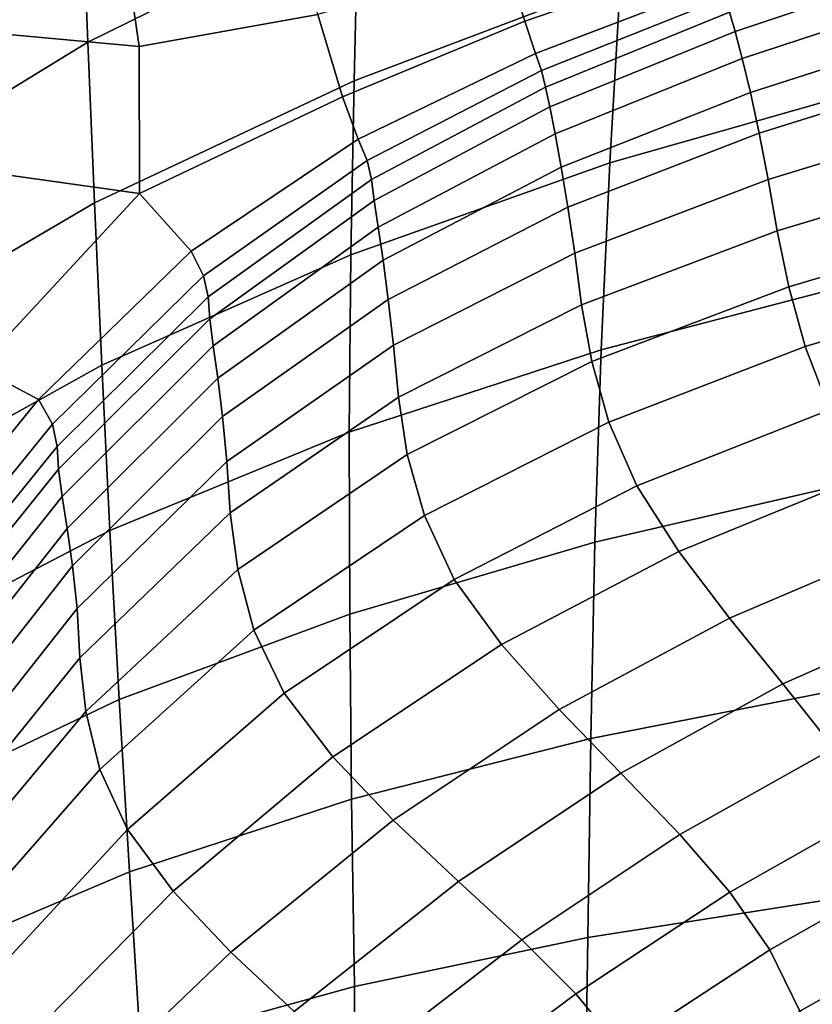
# Model space of a CAD drawing. Units: millimetres. Extents: x -120 to 6136, y -23 to 662.
# Drawn here: x -12 to 30, y 455 to 508 of the extents above; entities that cross this region are included whole.
import ezdxf

# ---------------------------------------------------------------- set-up
doc = ezdxf.new("R2010")
doc.units = ezdxf.units.MM
doc.layers.add('72_MDD_ULTRA_D3_ULTRAK_SIEDZISKO', color=7, linetype='Continuous')

# ---------------------------------------------------------------- blocks, each defined once
blk = doc.blocks.new('72MDD_SAVA_D3_ULTRAF_SIEDZISKO')
for points in [[(0.057717, 0.475973, 0.493739), (0.057383, 0.484494, 0.508979), (0.072393, 0.492207, 0.509155), (0.072145, 0.48309, 0.492902)], [(0.071923, 0.473914, 0.47739), (0.072145, 0.48309, 0.492902), (0.086786, 0.48894, 0.492252), (0.086146, 0.479308, 0.475952)], [(0.063687, 0.484733, 0.595816), (0.048808, 0.476494, 0.59703), (0.049233, 0.477261, 0.615031), (0.064402, 0.485259, 0.613974)], [(0.058485, 0.484262, 0.520655), (0.057383, 0.484494, 0.508979), (0.043065, 0.475421, 0.508788), (0.044222, 0.475234, 0.520906)], [(0.057717, 0.475973, 0.493739), (0.044047, 0.467613, 0.49466), (0.043065, 0.475421, 0.508788), (0.057383, 0.484494, 0.508979)], [(0.062766, 0.484319, 0.577802), (0.061728, 0.484058, 0.560904), (0.047353, 0.475342, 0.562107), (0.048169, 0.475826, 0.579073)], [(0.063687, 0.484733, 0.595816), (0.062766, 0.484319, 0.577802), (0.048169, 0.475826, 0.579073), (0.048808, 0.476494, 0.59703)], [(0.059581, 0.484079, 0.532853), (0.058485, 0.484262, 0.520655), (0.044222, 0.475234, 0.520906), (0.045346, 0.475113, 0.533509)], [(0.059581, 0.484079, 0.532853), (0.045346, 0.475113, 0.533509), (0.046401, 0.475127, 0.547081), (0.060664, 0.483995, 0.546095)], [(0.060664, 0.483995, 0.546095), (0.046401, 0.475127, 0.547081), (0.047353, 0.475342, 0.562107), (0.061728, 0.484058, 0.560904)], [(0.079991, 0.480401, 0.770165), (0.081039, 0.477095, 0.764535), (0.091069, 0.48054, 0.76739), (0.090459, 0.483309, 0.772793)], [(0.100274, 0.48359, 0.475086), (0.099523, 0.473501, 0.459794), (0.085575, 0.469534, 0.461174), (0.086146, 0.479308, 0.475952)], [(0.058067, 0.467401, 0.479198), (0.057717, 0.475973, 0.493739), (0.072145, 0.48309, 0.492902), (0.071923, 0.473914, 0.47739)], [(0.068753, 0.482752, 0.774237), (0.059562, 0.48189, 0.772715), (0.060449, 0.475751, 0.765907), (0.069993, 0.477453, 0.767637)], [(0.051749, 0.482612, 0.772022), (0.051344, 0.476576, 0.765677), (0.060449, 0.475751, 0.765907), (0.059562, 0.48189, 0.772715)], [(0.091968, 0.477573, 0.750098), (0.092274, 0.47655, 0.740885), (0.102631, 0.480012, 0.743055), (0.10223, 0.480999, 0.752478)], [(0.079991, 0.480401, 0.770165), (0.069993, 0.477453, 0.767637), (0.071314, 0.473062, 0.761599), (0.081039, 0.477095, 0.764535)], [(0.08162, 0.475378, 0.759611), (0.091443, 0.479125, 0.762459), (0.091069, 0.48054, 0.76739), (0.081039, 0.477095, 0.764535)], [(0.092653, 0.475108, 0.728578), (0.10312, 0.478558, 0.730532), (0.102631, 0.480012, 0.743055), (0.092274, 0.47655, 0.740885)], [(0.071923, 0.473914, 0.47739), (0.086146, 0.479308, 0.475952), (0.085575, 0.469534, 0.461174), (0.071756, 0.464619, 0.463358)], [(0.081927, 0.474468, 0.754317), (0.091702, 0.478368, 0.757022), (0.091443, 0.479125, 0.762459), (0.08162, 0.475378, 0.759611)], [(0.093087, 0.473285, 0.714006), (0.103676, 0.476693, 0.715732), (0.10312, 0.478558, 0.730532), (0.092653, 0.475108, 0.728578)], [(0.081927, 0.474468, 0.754317), (0.082153, 0.473579, 0.747579), (0.091968, 0.477573, 0.750098), (0.091702, 0.478368, 0.757022)], [(0.069993, 0.477453, 0.767637), (0.060449, 0.475751, 0.765907), (0.060468, 0.467895, 0.758375), (0.071314, 0.473062, 0.761599)], [(0.082153, 0.473579, 0.747579), (0.082372, 0.472516, 0.73859), (0.092274, 0.47655, 0.740885), (0.091968, 0.477573, 0.750098)], [(0.08162, 0.475378, 0.759611), (0.081039, 0.477095, 0.764535), (0.071314, 0.473062, 0.761599), (0.07215, 0.470793, 0.756586)], [(0.051344, 0.476576, 0.765677), (0.049412, 0.469445, 0.759961), (0.060468, 0.467895, 0.758375), (0.060449, 0.475751, 0.765907)], [(0.082655, 0.471082, 0.726543), (0.092653, 0.475108, 0.728578), (0.092274, 0.47655, 0.740885), (0.082372, 0.472516, 0.73859)], [(0.093087, 0.473285, 0.714006), (0.093555, 0.471119, 0.697992), (0.104272, 0.474473, 0.699476), (0.103676, 0.476693, 0.715732)], [(0.058067, 0.467401, 0.479198), (0.045037, 0.459761, 0.481174), (0.044047, 0.467613, 0.49466), (0.057717, 0.475973, 0.493739)], [(0.081927, 0.474468, 0.754317), (0.08162, 0.475378, 0.759611), (0.07215, 0.470793, 0.756586), (0.072623, 0.46965, 0.751396)], [(0.082985, 0.469293, 0.712258), (0.093087, 0.473285, 0.714006), (0.092653, 0.475108, 0.728578), (0.082655, 0.471082, 0.726543)], [(0.081927, 0.474468, 0.754317), (0.072623, 0.46965, 0.751396), (0.072855, 0.468638, 0.744828), (0.082153, 0.473579, 0.747579)], [(0.093555, 0.471119, 0.697992), (0.094038, 0.468645, 0.681363), (0.104887, 0.471954, 0.682585), (0.104272, 0.474473, 0.699476)], [(0.058067, 0.467401, 0.479198), (0.071923, 0.473914, 0.47739), (0.071756, 0.464619, 0.463358), (0.058451, 0.458726, 0.466054)], [(0.082153, 0.473579, 0.747579), (0.072855, 0.468638, 0.744828), (0.073, 0.467528, 0.736085), (0.082372, 0.472516, 0.73859)], [(0.082985, 0.469293, 0.712258), (0.083343, 0.467163, 0.696553), (0.093555, 0.471119, 0.697992), (0.093087, 0.473285, 0.714006)], [(0.099523, 0.473501, 0.459794), (0.098881, 0.463141, 0.446771), (0.085109, 0.459546, 0.448679), (0.085575, 0.469534, 0.461174)], [(0.07215, 0.470793, 0.756586), (0.071314, 0.473062, 0.761599), (0.060468, 0.467895, 0.758375), (0.063236, 0.464817, 0.753225)], [(0.082655, 0.471082, 0.726543), (0.082372, 0.472516, 0.73859), (0.073, 0.467528, 0.736085), (0.073212, 0.466096, 0.724369)], [(0.094517, 0.465902, 0.664946), (0.105498, 0.469192, 0.665882), (0.104887, 0.471954, 0.682585), (0.094038, 0.468645, 0.681363)], [(0.072623, 0.46965, 0.751396), (0.07215, 0.470793, 0.756586), (0.063236, 0.464817, 0.753225), (0.063892, 0.463493, 0.748151)], [(0.082985, 0.469293, 0.712258), (0.082655, 0.471082, 0.726543), (0.073212, 0.466096, 0.724369), (0.073471, 0.464335, 0.710473)], [(0.083343, 0.467163, 0.696553), (0.08371, 0.464708, 0.680247), (0.094038, 0.468645, 0.681363), (0.093555, 0.471119, 0.697992)], [(0.072623, 0.46965, 0.751396), (0.063892, 0.463493, 0.748151), (0.06414, 0.462369, 0.741754), (0.072855, 0.468638, 0.744828)], [(0.044199, 0.460958, 0.755249), (0.051861, 0.458608, 0.752959), (0.060468, 0.467895, 0.758375), (0.049412, 0.469445, 0.759961)], [(0.071756, 0.464619, 0.463358), (0.085575, 0.469534, 0.461174), (0.085109, 0.459546, 0.448679), (0.07167, 0.455147, 0.451545)], [(0.082985, 0.469293, 0.712258), (0.073471, 0.464335, 0.710473), (0.073751, 0.462239, 0.695192), (0.083343, 0.467163, 0.696553)], [(0.09513, 0.462919, 0.648524), (0.106181, 0.466203, 0.649169), (0.105498, 0.469192, 0.665882), (0.094517, 0.465902, 0.664946)], [(0.072855, 0.468638, 0.744828), (0.06414, 0.462369, 0.741754), (0.064232, 0.461205, 0.733286), (0.073, 0.467528, 0.736085)], [(0.084068, 0.461942, 0.664159), (0.094517, 0.465902, 0.664946), (0.094038, 0.468645, 0.681363), (0.08371, 0.464708, 0.680247)], [(0.055082, 0.456896, 0.749371), (0.063236, 0.464817, 0.753225), (0.060468, 0.467895, 0.758375), (0.051861, 0.458608, 0.752959)], [(0.073212, 0.466096, 0.724369), (0.073, 0.467528, 0.736085), (0.064232, 0.461205, 0.733286), (0.064411, 0.459767, 0.721999)], [(0.058067, 0.467401, 0.479198), (0.058451, 0.458726, 0.466054), (0.046044, 0.451822, 0.468973), (0.045037, 0.459761, 0.481174)], [(0.083343, 0.467163, 0.696553), (0.073751, 0.462239, 0.695192), (0.074032, 0.459802, 0.679318), (0.08371, 0.464708, 0.680247)], [(0.073471, 0.464335, 0.710473), (0.073212, 0.466096, 0.724369), (0.064411, 0.459767, 0.721999), (0.064645, 0.458031, 0.708637)], [(0.084611, 0.458916, 0.648059), (0.09513, 0.462919, 0.648524), (0.094517, 0.465902, 0.664946), (0.084068, 0.461942, 0.664159)], [(0.09513, 0.462919, 0.648524), (0.096014, 0.459724, 0.631884), (0.107016, 0.463008, 0.632247), (0.106181, 0.466203, 0.649169)], [(0.055832, 0.455574, 0.744475), (0.063892, 0.463493, 0.748151), (0.063236, 0.464817, 0.753225), (0.055082, 0.456896, 0.749371)], [(0.058451, 0.458726, 0.466054), (0.071756, 0.464619, 0.463358), (0.07167, 0.455147, 0.451545), (0.058886, 0.449898, 0.455006)], [(0.073471, 0.464335, 0.710473), (0.064645, 0.458031, 0.708637), (0.064898, 0.455979, 0.693942), (0.073751, 0.462239, 0.695192)], [(0.084068, 0.461942, 0.664159), (0.08371, 0.464708, 0.680247), (0.074032, 0.459802, 0.679318), (0.07429, 0.457019, 0.663645)], [(0.055832, 0.455574, 0.744475), (0.056079, 0.454392, 0.738263), (0.06414, 0.462369, 0.741754), (0.063892, 0.463493, 0.748151)], [(0.084611, 0.458916, 0.648059), (0.085528, 0.45568, 0.63172), (0.096014, 0.459724, 0.631884), (0.09513, 0.462919, 0.648524)], [(0.098384, 0.45242, 0.436774), (0.084783, 0.449272, 0.439229), (0.085109, 0.459546, 0.448679), (0.098881, 0.463141, 0.446771)], [(0.096014, 0.459724, 0.631884), (0.097309, 0.456346, 0.61481), (0.108079, 0.459623, 0.614919), (0.107016, 0.463008, 0.632247)], [(0.056079, 0.454392, 0.738263), (0.056142, 0.453166, 0.730106), (0.064232, 0.461205, 0.733286), (0.06414, 0.462369, 0.741754)], [(0.073751, 0.462239, 0.695192), (0.064898, 0.455979, 0.693942), (0.065134, 0.453588, 0.678659), (0.074032, 0.459802, 0.679318)], [(0.084611, 0.458916, 0.648059), (0.084068, 0.461942, 0.664159), (0.07429, 0.457019, 0.663645), (0.07476, 0.453958, 0.647933)], [(0.056338, 0.451711, 0.719376), (0.064411, 0.459767, 0.721999), (0.064232, 0.461205, 0.733286), (0.056142, 0.453166, 0.730106)], [(0.056611, 0.450002, 0.706732), (0.064645, 0.458031, 0.708637), (0.064411, 0.459767, 0.721999), (0.056338, 0.451711, 0.719376)], [(0.07429, 0.457019, 0.663645), (0.074032, 0.459802, 0.679318), (0.065134, 0.453588, 0.678659), (0.065318, 0.450838, 0.66353)], [(0.085528, 0.45568, 0.63172), (0.087013, 0.452282, 0.614911), (0.097309, 0.456346, 0.61481), (0.096014, 0.459724, 0.631884)], [(0.071692, 0.445437, 0.442693), (0.07167, 0.455147, 0.451545), (0.085109, 0.459546, 0.448679), (0.084783, 0.449272, 0.439229)], [(0.047547, 0.447638, 0.745268), (0.055082, 0.456896, 0.749371), (0.051861, 0.458608, 0.752959), (0.044459, 0.449237, 0.748801)], [(0.058451, 0.458726, 0.466054), (0.058886, 0.449898, 0.455006), (0.047078, 0.443753, 0.458699), (0.046044, 0.451822, 0.468973)], [(0.084611, 0.458916, 0.648059), (0.07476, 0.453958, 0.647933), (0.075677, 0.450691, 0.631942), (0.085528, 0.45568, 0.63172)], [(0.056611, 0.450002, 0.706732), (0.0569, 0.448015, 0.692838), (0.064898, 0.455979, 0.693942), (0.064645, 0.458031, 0.708637)], [(0.07476, 0.453958, 0.647933), (0.07429, 0.457019, 0.663645), (0.065318, 0.450838, 0.66353), (0.065713, 0.447807, 0.648306)], [(0.04834, 0.446362, 0.740506), (0.055832, 0.455574, 0.744475), (0.055082, 0.456896, 0.749371), (0.047547, 0.447638, 0.745268)], [(0.0569, 0.448015, 0.692838), (0.057146, 0.445724, 0.678352), (0.065134, 0.453588, 0.678659), (0.064898, 0.455979, 0.693942)], [(0.089257, 0.448773, 0.597405), (0.099153, 0.452815, 0.597087), (0.097309, 0.456346, 0.61481), (0.087013, 0.452282, 0.614911)], [(0.04834, 0.446362, 0.740506), (0.048581, 0.445134, 0.73446), (0.056079, 0.454392, 0.738263), (0.055832, 0.455574, 0.744475)], [(0.085528, 0.45568, 0.63172), (0.075677, 0.450691, 0.631942), (0.077276, 0.447287, 0.615431), (0.087013, 0.452282, 0.614911)], [(0.059388, 0.440865, 0.446753), (0.058886, 0.449898, 0.455006), (0.07167, 0.455147, 0.451545), (0.071692, 0.445437, 0.442693)], [(0.048581, 0.445134, 0.73446), (0.048643, 0.443838, 0.726641), (0.056142, 0.453166, 0.730106), (0.056079, 0.454392, 0.738263)], [(0.07476, 0.453958, 0.647933), (0.065713, 0.447807, 0.648306), (0.06658, 0.444573, 0.632737), (0.075677, 0.450691, 0.631942)], [(0.057291, 0.443106, 0.663937), (0.065318, 0.450838, 0.66353), (0.065134, 0.453588, 0.678659), (0.057146, 0.445724, 0.678352)], [(0.048898, 0.44236, 0.716563), (0.056338, 0.451711, 0.719376), (0.056142, 0.453166, 0.730106), (0.048643, 0.443838, 0.726641)], [(0.091961, 0.445223, 0.57999), (0.101319, 0.449205, 0.579498), (0.099153, 0.452815, 0.597087), (0.089257, 0.448773, 0.597405)], [(0.089257, 0.448773, 0.597405), (0.087013, 0.452282, 0.614911), (0.077276, 0.447287, 0.615431), (0.079793, 0.443815, 0.598159)], [(0.097994, 0.441427, 0.429047), (0.084561, 0.438785, 0.432062), (0.084783, 0.449272, 0.439229), (0.098384, 0.45242, 0.436774)], [(0.049258, 0.440676, 0.704776), (0.056611, 0.450002, 0.706732), (0.056338, 0.451711, 0.719376), (0.048898, 0.44236, 0.716563)], [(0.057605, 0.440224, 0.649336), (0.065713, 0.447807, 0.648306), (0.065318, 0.450838, 0.66353), (0.057291, 0.443106, 0.663937)], [(0.075677, 0.450691, 0.631942), (0.06658, 0.444573, 0.632737), (0.068185, 0.441217, 0.616575), (0.077276, 0.447287, 0.615431)], [(0.059388, 0.440865, 0.446753), (0.048146, 0.43551, 0.450996), (0.047078, 0.443753, 0.458699), (0.058886, 0.449898, 0.455006)], [(0.049258, 0.440676, 0.704776), (0.049633, 0.438765, 0.691834), (0.0569, 0.448015, 0.692838), (0.056611, 0.450002, 0.706732)], [(0.071795, 0.435549, 0.436061), (0.071692, 0.445437, 0.442693), (0.084783, 0.449272, 0.439229), (0.084561, 0.438785, 0.432062)], [(0.091961, 0.445223, 0.57999), (0.094823, 0.441701, 0.563457), (0.103583, 0.44559, 0.562825), (0.101319, 0.449205, 0.579498)], [(0.091961, 0.445223, 0.57999), (0.089257, 0.448773, 0.597405), (0.079793, 0.443815, 0.598159), (0.082873, 0.440343, 0.580927)], [(0.049633, 0.438765, 0.691834), (0.049935, 0.436604, 0.67829), (0.057146, 0.445724, 0.678352), (0.0569, 0.448015, 0.692838)], [(0.057605, 0.440224, 0.649336), (0.058359, 0.437143, 0.634292), (0.06658, 0.444573, 0.632737), (0.065713, 0.447807, 0.648306)], [(0.079793, 0.443815, 0.598159), (0.077276, 0.447287, 0.615431), (0.068185, 0.441217, 0.616575), (0.070787, 0.437814, 0.599569)], [(0.050072, 0.43417, 0.664695), (0.057291, 0.443106, 0.663937), (0.057146, 0.445724, 0.678352), (0.049935, 0.436604, 0.67829)], [(0.05994, 0.431678, 0.440596), (0.059388, 0.440865, 0.446753), (0.071692, 0.445437, 0.442693), (0.071795, 0.435549, 0.436061)], [(0.094823, 0.441701, 0.563457), (0.097543, 0.438277, 0.548594), (0.105718, 0.442046, 0.547849), (0.103583, 0.44559, 0.562825)], [(0.091961, 0.445223, 0.57999), (0.082873, 0.440343, 0.580927), (0.086167, 0.436936, 0.564536), (0.094823, 0.441701, 0.563457)], [(0.058359, 0.437143, 0.634292), (0.059825, 0.433928, 0.618551), (0.068185, 0.441217, 0.616575), (0.06658, 0.444573, 0.632737)], [(0.082873, 0.440343, 0.580927), (0.079793, 0.443815, 0.598159), (0.070787, 0.437814, 0.599569), (0.074018, 0.434436, 0.582537)], [(0.050311, 0.431504, 0.650795), (0.057605, 0.440224, 0.649336), (0.057291, 0.443106, 0.663937), (0.050072, 0.43417, 0.664695)], [(0.094823, 0.441701, 0.563457), (0.086167, 0.436936, 0.564536), (0.089321, 0.433661, 0.549786), (0.097543, 0.438277, 0.548594)], [(0.062272, 0.430643, 0.601856), (0.070787, 0.437814, 0.599569), (0.068185, 0.441217, 0.616575), (0.059825, 0.433928, 0.618551)], [(0.097994, 0.441427, 0.429047), (0.097676, 0.430253, 0.422834), (0.08441, 0.428156, 0.426417), (0.084561, 0.438785, 0.432062)], [(0.05994, 0.431678, 0.440596), (0.049241, 0.427137, 0.44522), (0.048146, 0.43551, 0.450996), (0.059388, 0.440865, 0.446753)], [(0.050311, 0.431504, 0.650795), (0.050914, 0.428646, 0.636336), (0.058359, 0.437143, 0.634292), (0.057605, 0.440224, 0.649336)], [(0.082873, 0.440343, 0.580927), (0.074018, 0.434436, 0.582537), (0.077505, 0.431153, 0.566294), (0.086167, 0.436936, 0.564536)], [(0.071795, 0.435549, 0.436061), (0.084561, 0.438785, 0.432062), (0.08441, 0.428156, 0.426417), (0.071952, 0.425542, 0.430908)], [(0.09982, 0.43502, 0.536191), (0.097543, 0.438277, 0.548594), (0.089321, 0.433661, 0.549786), (0.091982, 0.430582, 0.537477)], [(0.065354, 0.427375, 0.585047), (0.074018, 0.434436, 0.582537), (0.070787, 0.437814, 0.599569), (0.062272, 0.430643, 0.601856)], [(0.050914, 0.428646, 0.636336), (0.052145, 0.425635, 0.621063), (0.059825, 0.433928, 0.618551), (0.058359, 0.437143, 0.634292)], [(0.086167, 0.436936, 0.564536), (0.077505, 0.431153, 0.566294), (0.080879, 0.428035, 0.551657), (0.089321, 0.433661, 0.549786)], [(0.05994, 0.431678, 0.440596), (0.071795, 0.435549, 0.436061), (0.071952, 0.425542, 0.430908), (0.060526, 0.422389, 0.435836)], [(0.101654, 0.431765, 0.525657), (0.09982, 0.43502, 0.536191), (0.091982, 0.430582, 0.537477), (0.094126, 0.427506, 0.527035)], [(0.065354, 0.427375, 0.585047), (0.068728, 0.424212, 0.568962), (0.077505, 0.431153, 0.566294), (0.074018, 0.434436, 0.582537)], [(0.054269, 0.422513, 0.60472), (0.062272, 0.430643, 0.601856), (0.059825, 0.433928, 0.618551), (0.052145, 0.425635, 0.621063)], [(0.091982, 0.430582, 0.537477), (0.089321, 0.433661, 0.549786), (0.080879, 0.428035, 0.551657), (0.083768, 0.425151, 0.539443)], [(0.101654, 0.431765, 0.525657), (0.094126, 0.427506, 0.527035), (0.095729, 0.424237, 0.517885), (0.103044, 0.428348, 0.5164)], [(0.05994, 0.431678, 0.440596), (0.060526, 0.422389, 0.435836), (0.050352, 0.418677, 0.440729), (0.049241, 0.427137, 0.44522)], [(0.068728, 0.424212, 0.568962), (0.072045, 0.421239, 0.554441), (0.080879, 0.428035, 0.551657), (0.077505, 0.431153, 0.566294)], [(0.056995, 0.419385, 0.588169), (0.065354, 0.427375, 0.585047), (0.062272, 0.430643, 0.601856), (0.054269, 0.422513, 0.60472)], [(0.094126, 0.427506, 0.527035), (0.091982, 0.430582, 0.537477), (0.083768, 0.425151, 0.539443), (0.086123, 0.422278, 0.529088)], [(0.097676, 0.430253, 0.422834), (0.097427, 0.419183, 0.417644), (0.084248, 0.417607, 0.421726), (0.08441, 0.428156, 0.426417)], [(0.071952, 0.425542, 0.430908), (0.08441, 0.428156, 0.426417), (0.084248, 0.417607, 0.421726), (0.071956, 0.415596, 0.426673)], [(0.074961, 0.418543, 0.542324), (0.083768, 0.425151, 0.539443), (0.080879, 0.428035, 0.551657), (0.072045, 0.421239, 0.554441)], [(0.103044, 0.428348, 0.5164), (0.095729, 0.424237, 0.517885), (0.096765, 0.420579, 0.509452), (0.103991, 0.424604, 0.507827)], [(0.094126, 0.427506, 0.527035), (0.086123, 0.422278, 0.529088), (0.087894, 0.419191, 0.520026), (0.095729, 0.424237, 0.517885)], [(0.056995, 0.419385, 0.588169), (0.060034, 0.41636, 0.572271), (0.068728, 0.424212, 0.568962), (0.065354, 0.427375, 0.585047)], [(0.054269, 0.422513, 0.60472), (0.052145, 0.425635, 0.621063), (0.045095, 0.416552, 0.623812), (0.0468, 0.413632, 0.60786)], [(0.060526, 0.422389, 0.435836), (0.071952, 0.425542, 0.430908), (0.071956, 0.415596, 0.426673), (0.060767, 0.413137, 0.431994)], [(0.077406, 0.415881, 0.532046), (0.086123, 0.422278, 0.529088), (0.083768, 0.425151, 0.539443), (0.074961, 0.418543, 0.542324)]]:
    blk.add_3dface(points)

msp = doc.modelspace()

# ---------------------------------------------------------------- block references
at = {"layer": '72_MDD_ULTRA_D3_ULTRAK_SIEDZISKO', "color": 0, "xscale": 1000, "yscale": 1000, "zscale": 1000}
msp.add_blockref('72MDD_SAVA_D3_ULTRAF_SIEDZISKO', (-66.508, 30.568, 143.532), dxfattribs=at)

doc.saveas('drawing.dxf')
